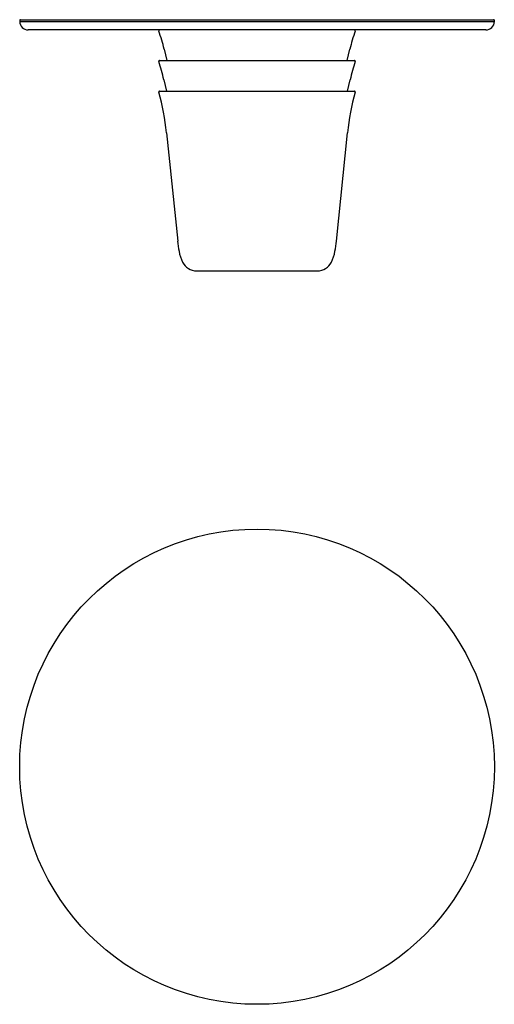
# Model space of a CAD drawing. Units: inches. Extents: x 2581 to 3981, y 1077 to 3977.
import ezdxf

# ---------------------------------------------------------------- set-up
doc = ezdxf.new("R2010")
doc.units = ezdxf.units.IN
doc.header["$MEASUREMENT"] = 0

msp = doc.modelspace()

# ---------------------------------------------------------------- linework, layer by layer
at = {"linetype": 'Continuous', "lineweight": 25}
for p, q in [((2581.2, 3975.4), (2581.2, 3972.4)), ((2583.2, 3977.4), (3281.2, 3977.4)), ((3281.2, 3977.4), (3979.2, 3977.4)), ((3981.2, 3972.4), (3981.2, 3975.4)), ((2581.2, 3972.4), (3281.2, 3972.4)), ((3281.2, 3947.4), (2606.2, 3947.4)), ((3281.2, 3972.4), (3981.2, 3972.4)), ((3956.2, 3947.4), (3281.2, 3947.4)), ((3007.4, 3890.4), (3015.5, 3857.3)), ((3546.9, 3857.3), (3554.9, 3890.4)), ((2994, 3857.3), (3568.4, 3857.3)), ((3006.4, 3800.3), (3013.9, 3767.3)), ((3548.5, 3767.3), (3556, 3800.3)), ((2994, 3767.3), (3568.4, 3767.3)), ((3014.2, 3644.3), (3047.2, 3325.3)), ((3515.2, 3325.3), (3548.2, 3644.3)), ((3103.2, 3237.3), (3459.2, 3237.3))]:
    msp.add_line(p, q, dxfattribs=at)
at = {"color": 7, "linetype": 'Continuous', "lineweight": 25}
msp.add_circle((3281.2, 1776.7), 700, dxfattribs=at)
at = {"linetype": 'Continuous', "lineweight": 25}
for centre, radius, start, end in [((2583.2, 3975.4), 2, 90, 180), ((3979.2, 3975.4), 2, 0, 90), ((2606.2, 3972.4), 25, 180, 270), ((2993.9, 3944.9), 2.5, 90, 199.2168), ((3568.4, 3944.9), 2.5, 340.7832, 90), ((3956.2, 3972.4), 25, 270, 0), ((2443.9, 3753.1), 580, 13.6858, 19.2168), ((4118.5, 3753.1), 580, 160.7832, 166.3142), ((2994, 3854.8), 2.5, 90, 198.2037), ((2440.6, 3672.9), 580, 12.696, 18.2037), ((4121.8, 3672.9), 580, 161.7963, 167.304), ((3568.4, 3854.8), 2.5, 341.7963, 90), ((2994, 3764.8), 2.5, 90, 195.4638), ((2286.2, 3569), 731.9, 5.9061, 15.4638), ((4276.2, 3569), 731.9, 164.5362, 174.0939), ((3568.4, 3764.8), 2.5, 344.5362, 90), ((3533.9, 3375.7), 489.3, 185.9061, 189.4903), ((3028.5, 3375.7), 489.3, 350.5097, 354.0939), ((3163.3, 3313.7), 113.6, 189.4903, 206.539), ((3399.1, 3313.7), 113.6, 333.461, 350.5097), ((3103.2, 3283.7), 46.4, 206.539, 270), ((3459.2, 3283.7), 46.4, 270, 333.461)]:
    msp.add_arc(centre, radius, start, end, dxfattribs=at)

doc.saveas('drawing.dxf')
